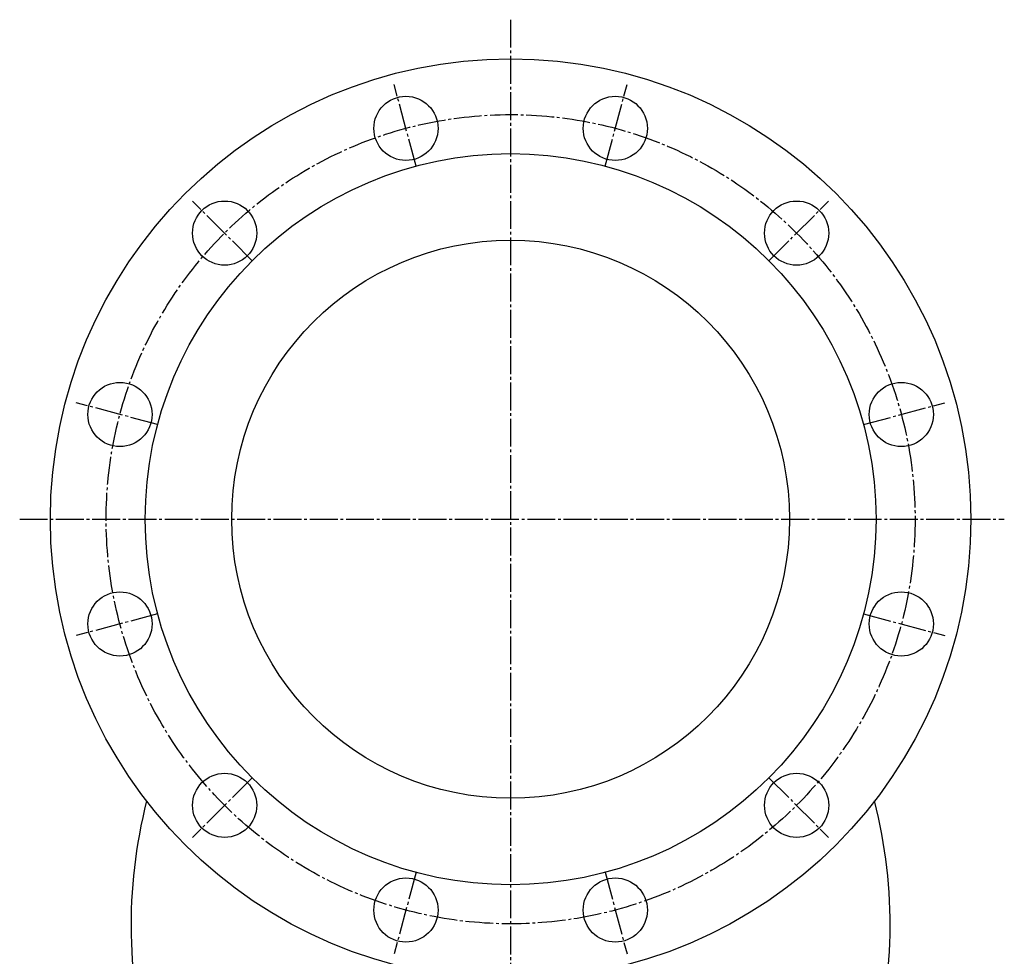
# Model space of a CAD drawing. Extents: x 134 to 1195, y 45 to 1013.
# Drawn here: x 826 to 1179, y 286 to 622 of the extents above; entities that cross this region are included whole.
import ezdxf

# ---------------------------------------------------------------- set-up
doc = ezdxf.new("R2010")
doc.units = 0
doc.linetypes.add('EXLTYPE3', pattern=[13, 10, -1, 1, -1])
doc.layers.add('LAY-1', color=7, linetype='CONTINUOUS')

msp = doc.modelspace()

# ---------------------------------------------------------------- linework, layer by layer
at = {"layer": 'LAY-1', "color": 1, "linetype": 'EXLTYPE3'}
for p, q in [((1002, 622), (1002, 45)), ((968.09, 569.54), (960.27, 598.73)), ((1035.91, 569.54), (1043.73, 598.73)), ((909.37, 535.63), (888, 557)), ((1094.63, 535.63), (1116, 557)), ((875.46, 476.91), (846.27, 484.73)), ((1128.54, 476.91), (1157.73, 484.73)), ((826, 443), (1179, 443)), ((875.46, 409.09), (846.27, 401.27)), ((1128.54, 409.09), (1157.73, 401.27)), ((909.37, 350.37), (888, 329)), ((1094.63, 350.37), (1116, 329)), ((968.09, 316.46), (960.27, 287.27)), ((1035.91, 316.46), (1043.73, 287.27))]:
    msp.add_line(p, q, dxfattribs=at)
at = {"layer": 'LAY-1', "color": 3, "linetype": 'CONTINUOUS'}
for centre, radius in [((1002, 443), 165), ((964.47, 583.06), 11.5), ((1039.53, 583.06), 11.5), ((1002, 443), 131), ((899.47, 545.53), 11.5), ((1104.53, 545.53), 11.5), ((1002, 443), 100), ((861.94, 480.53), 11.5), ((1142.06, 480.53), 11.5), ((861.94, 405.47), 11.5), ((1142.06, 405.47), 11.5), ((899.47, 340.47), 11.5), ((1104.53, 340.47), 11.5), ((964.47, 302.94), 11.5), ((1039.53, 302.94), 11.5)]:
    msp.add_circle(centre, radius, dxfattribs=at)
at = {"layer": 'LAY-1', "color": 1, "linetype": 'EXLTYPE3'}
msp.add_circle((1002, 443), 145, dxfattribs=at)
at = {"layer": 'LAY-1', "color": 3, "linetype": 'CONTINUOUS'}
for centre, start, end in [((1046.78, 297.55), 165.7575, 196.4019), ((957.22, 297.55), 343.5981, 14.2425)]:
    msp.add_arc(centre, 180.85, start, end, dxfattribs=at)

doc.saveas('drawing.dxf')
